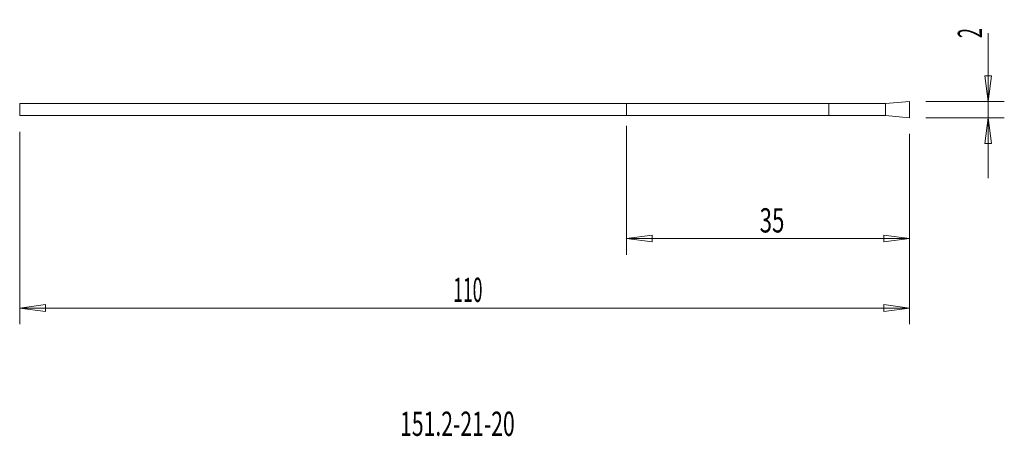
# Model space of a CAD drawing. Units: millimetres. Extents: x -75 to 47, y -40 to 11.
import ezdxf

# ---------------------------------------------------------------- set-up
doc = ezdxf.new("R2010")
doc.units = ezdxf.units.MM
doc.layers.get('0').update_dxf_attribs({"linetype": 'CONTINUOUS'})
for name, color, linetype in [('1', 4, 'CONTINUOUS'), ('2', 7, 'CONTINUOUS'), ('SK1', 4, 'CONTINUOUS'), ('SK2', 7, 'CONTINUOUS'), ('SK6', 5, 'CONTINUOUS')]:
    doc.layers.add(name, color=color, linetype=linetype)
doc.styles.add('iso_b_vert', font='simplex.shx')
doc.dimstyles.get("Standard").update_dxf_attribs({"dimtxt": 0.18, "dimasz": 0.18, "dimexe": 0.18, "dimexo": 0.0625, "dimgap": 0.09, "dimtad": 1, "dimzin": 0, "dimdsep": 52, "dimtxsty": 'Standard', "dimcen": 0.09, "dimadec": 0, "dimazin": 0, "dimtfac": 1, "dimtdec": 4, "dimtofl": 0, "dimtmove": 0, "dimatfit": 3, "dimfxl": 1, "dimtolj": 1, "dimtzin": 0, "dimarcsym": 0})

# ---------------------------------------------------------------- blocks, each defined once
blk = doc.blocks.new('DimnDraft3D1')
at = {"layer": 'SK2', "lineweight": 13}
for p, q in [((-75, -2.75), (-75, -26.537559)), ((35, -3), (35, -26.537559)), ((-75, -24.537559), (-71.825002, -24.119562)), ((-71.825002, -24.119562), (-71.824998, -24.955555)), ((35, -24.537559), (31.824998, -24.119562)), ((31.825002, -24.955555), (31.824998, -24.119562)), ((-75, -24.537559), (35, -24.537559)), ((-75, -24.537559), (-71.824998, -24.955555)), ((35, -24.537559), (31.825002, -24.955555))]:
    blk.add_line(p, q, dxfattribs=at)
at = {"layer": 'SK2', "lineweight": 18, "insert": (-21.413158, -23.787559), "char_height": 3, "attachment_point": 7, "line_spacing_factor": 1.084337, "style": 'iso_b_vert'}
blk.add_mtext('\\W0.5296;110', dxfattribs=at)
blk = doc.blocks.new('_CLOSED')
at = {"lineweight": -2}
for p, q in [((-1, 0.166667), (0, 0)), ((-1, 0.166667), (-1, -0.166667)), ((0, 0), (-1, -0.166667)), ((0, 0), (-1, 0))]:
    blk.add_line(p, q, dxfattribs=at)
blk = doc.blocks.new('DimnDraft3D2')
at = {"layer": '2', "lineweight": 13}
for p, q in [((0, -2), (0, -17.948554)), ((35, -3), (35, -17.948554)), ((0, -15.948554), (3.174998, -15.530558)), ((3.174998, -15.530558), (3.175002, -16.366551)), ((35, -15.948554), (31.824998, -15.530558)), ((31.825002, -16.366551), (31.824998, -15.530558)), ((0, -15.948554), (35, -15.948554)), ((0, -15.948554), (3.175002, -16.366551)), ((35, -15.948554), (31.825002, -16.366551))]:
    blk.add_line(p, q, dxfattribs=at)
at = {"layer": '2', "lineweight": 18, "insert": (16.457895, -15.198554), "char_height": 3, "attachment_point": 7, "line_spacing_factor": 1.084337, "style": 'iso_b_vert'}
blk.add_mtext('\\W0.6740;35', dxfattribs=at)
blk = doc.blocks.new('DimnDraft3D3')
at = {"layer": '2', "lineweight": 13}
for p, q in [((44.699542, 9.439688), (44.699542, -8.5)), ((44.281546, 4.174998), (45.117539, 4.175002)), ((44.699542, 1), (44.281546, 4.174998)), ((44.699542, 1), (45.117539, 4.175002)), ((37, 1), (46.699542, 1)), ((37, -1), (46.699542, -1)), ((44.699542, -1), (44.281546, -4.175002)), ((44.699542, -1), (45.117539, -4.174998)), ((45.117539, -4.174998), (44.281546, -4.175002))]:
    blk.add_line(p, q, dxfattribs=at)
at = {"layer": '2', "lineweight": 18, "insert": (43.949542, 8.847583), "char_height": 3, "attachment_point": 7, "rotation": 90, "line_spacing_factor": 1.084337, "style": 'iso_b_vert'}
blk.add_mtext('\\W0.5404;2', dxfattribs=at)

msp = doc.modelspace()

# ---------------------------------------------------------------- linework, layer by layer
at = {"layer": '1', "lineweight": 18}
for p, q in [((0, -0.75), (0, 0.75)), ((0, 0.75), (32, 0.75)), ((25, -0.75), (25, 0.75)), ((35, 1), (32, 0.75)), ((32, 0.75), (32, -0.75)), ((35, -1), (35, 1)), ((32, -0.75), (0, -0.75)), ((32, -0.75), (35, -1))]:
    msp.add_line(p, q, dxfattribs=at)
at = {"layer": 'SK1', "lineweight": 18}
for p, q in [((-75, -0.75), (-75, 0.75)), ((-75, 0.75), (0, 0.75)), ((0, -0.75), (-75, -0.75))]:
    msp.add_line(p, q, dxfattribs=at)

# ---------------------------------------------------------------- texts
at = {"layer": 'SK6', "lineweight": 18, "insert": (-27.983371, -40.352068), "char_height": 3, "attachment_point": 7, "line_spacing_factor": 1.084337, "style": 'iso_b_vert'}
msp.add_mtext('\\W0.6398;151.2-21-20', dxfattribs=at)

# ---------------------------------------------------------------- dimensions: what is measured, and where the dimension line sits
at = {"layer": '2', "lineweight": 13}
dim = msp.add_linear_dim(base=(44.699542, 1), p1=(37, -1), p2=(37, 1), angle=90, dimstyle='Standard', override={"dimtxt": 3, "dimasz": 3.175, "dimexe": 2, "dimexo": 2, "dimgap": 1.5, "dimtad": 1, "dimtih": 0, "dimtoh": 0, "dimzin": 8, "dimpost": '<>', "dimtxsty": 'iso_b_vert', "dimblk1": 'CLOSED', "dimblk2": 'CLOSED', "dimsah": 1, "dimclrd": 254, "dimclre": 254, "dimclrt": 254, "dimtofl": 1, "dimtmove": 0}, dxfattribs=at)
dim.commit()
dim.dimension.update_dxf_attribs({"geometry": 'DimnDraft3D3', "text_midpoint": (44.699542, 8.097583)})
dim = msp.add_linear_dim(base=(35, -15.948554), p1=(0, -2), p2=(35, -3), dimstyle='Standard', override={"dimtxt": 3, "dimasz": 3.175, "dimexe": 2, "dimexo": 2, "dimgap": 1.5, "dimtad": 1, "dimtih": 0, "dimzin": 8, "dimpost": '<>', "dimtxsty": 'iso_b_vert', "dimblk1": 'CLOSED', "dimblk2": 'CLOSED', "dimsah": 1, "dimclrd": 254, "dimclre": 254, "dimclrt": 254, "dimtofl": 1, "dimtmove": 0}, dxfattribs=at)
dim.commit()
dim.dimension.update_dxf_attribs({"geometry": 'DimnDraft3D2', "text_midpoint": (15.707895, -15.948554)})
at = {"layer": 'SK2', "lineweight": 13}
dim = msp.add_linear_dim(base=(35, -24.537559), p1=(-75, -2.75), p2=(35, -3), dimstyle='Standard', override={"dimtxt": 3, "dimasz": 3.175, "dimexe": 2, "dimexo": 2, "dimgap": 1.5, "dimtad": 1, "dimtih": 0, "dimzin": 8, "dimpost": '<>', "dimtxsty": 'iso_b_vert', "dimblk1": 'CLOSED', "dimblk2": 'CLOSED', "dimsah": 1, "dimclrd": 254, "dimclre": 254, "dimclrt": 254, "dimtofl": 1, "dimtmove": 0}, dxfattribs=at)
dim.commit()
dim.dimension.update_dxf_attribs({"geometry": 'DimnDraft3D1', "text_midpoint": (-22.163158, -24.537559)})

doc.saveas('drawing.dxf')
